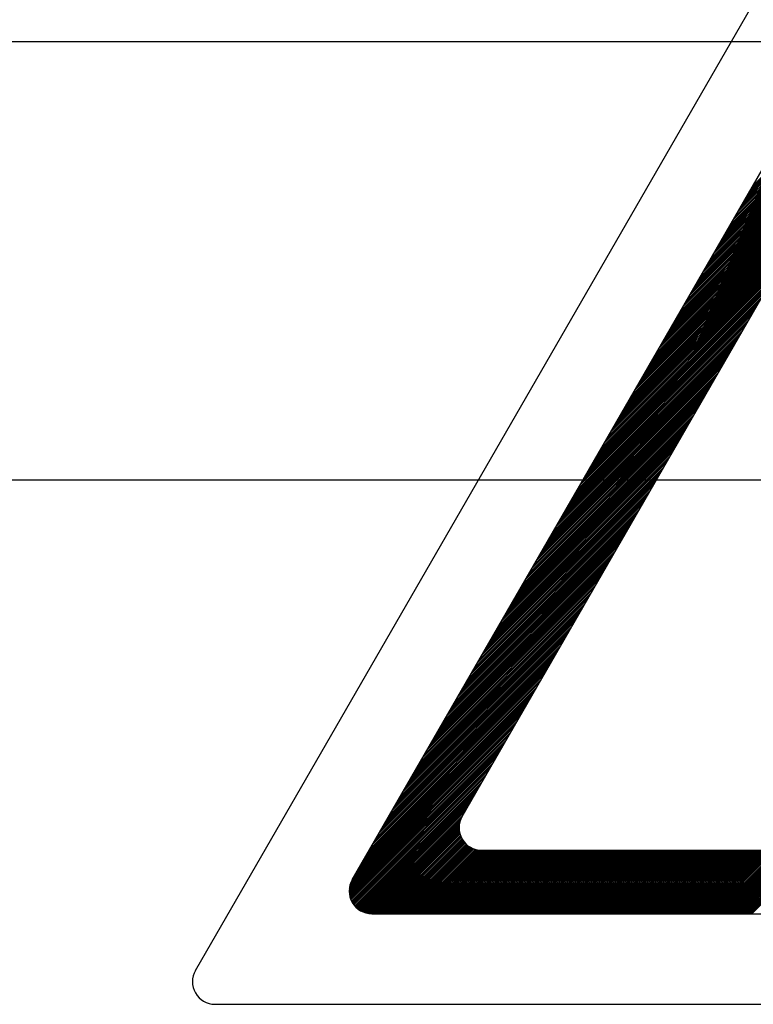
# Model space of a CAD drawing. Extents: x 35 to 1260, y 26 to 254.
# Drawn here: x 72 to 77, y 67 to 73 of the extents above; entities that cross this region are included whole.
import ezdxf

# ---------------------------------------------------------------- set-up
doc = ezdxf.new("R2010")
doc.units = 0
doc.header["$MEASUREMENT"] = 0
doc.layers.get('0').update_dxf_attribs({"linetype": 'CONTINUOUS'})

# ---------------------------------------------------------------- blocks, each defined once
blk = doc.blocks.new('ALZADO')
for p, q in [((73.3572, 67.6118), (76.8688, 73.6965)), ((71.7174, 72.9079), (82.244, 72.9079)), ((74.2517, 68.1283), (76.8688, 72.6631)), ((76.4347, 71.911), (77.127, 72.6033)), ((76.4472, 71.9325), (77.1237, 72.6091)), ((76.4596, 71.9541), (77.1204, 72.6149)), ((76.4721, 71.9757), (77.117, 72.6207)), ((76.4846, 71.9973), (77.1137, 72.6264)), ((76.497, 72.0189), (77.1103, 72.6322)), ((76.5095, 72.0405), (77.107, 72.638)), ((76.5219, 72.0621), (77.1037, 72.6438)), ((76.5344, 72.0837), (77.1003, 72.6496)), ((76.3101, 71.695), (77.1605, 72.5454)), ((76.3226, 71.7166), (77.1571, 72.5512)), ((76.335, 71.7382), (77.1538, 72.557)), ((76.3475, 71.7598), (77.1504, 72.5628)), ((76.3599, 71.7814), (77.1471, 72.5685)), ((76.3724, 71.803), (77.1438, 72.5743)), ((76.3849, 71.8246), (77.1404, 72.5801)), ((76.3973, 71.8462), (77.1371, 72.5859)), ((76.4098, 71.8678), (77.1337, 72.5917)), ((76.4223, 71.8894), (77.1304, 72.5975)), ((76.1855, 71.4791), (77.1939, 72.4875)), ((76.198, 71.5007), (77.1905, 72.4933)), ((76.2104, 71.5223), (77.1872, 72.4991)), ((76.2229, 71.5439), (77.1838, 72.5049)), ((76.2353, 71.5655), (77.1805, 72.5107)), ((76.2478, 71.5871), (77.1772, 72.5164)), ((76.2603, 71.6087), (77.1738, 72.5222)), ((76.2727, 71.6303), (77.1705, 72.528)), ((76.2852, 71.6519), (77.1671, 72.5338)), ((76.2976, 71.6734), (77.1638, 72.5396)), ((76.0733, 71.2848), (77.2239, 72.4354)), ((76.0858, 71.3064), (77.2206, 72.4412)), ((76.0983, 71.328), (77.2173, 72.447)), ((76.1107, 71.3496), (77.2139, 72.4528)), ((76.1232, 71.3712), (77.2106, 72.4585)), ((76.1356, 71.3928), (77.2072, 72.4643)), ((76.1481, 71.4143), (77.2039, 72.4701)), ((76.1606, 71.4359), (77.2006, 72.4759)), ((76.173, 71.4575), (77.1972, 72.4817)), ((75.9487, 71.0689), (77.2574, 72.3775)), ((75.9612, 71.0905), (77.254, 72.3833)), ((75.9737, 71.1121), (77.2507, 72.3891)), ((75.9861, 71.1337), (77.2473, 72.3949)), ((75.9986, 71.1552), (77.244, 72.4007)), ((76.011, 71.1768), (77.2407, 72.4064)), ((76.0235, 71.1984), (77.2373, 72.4122)), ((76.036, 71.22), (77.234, 72.418)), ((76.0484, 71.2416), (77.2306, 72.4238)), ((76.0609, 71.2632), (77.2273, 72.4296)), ((75.8989, 70.9825), (77.2707, 72.3543)), ((75.9114, 71.0041), (77.2674, 72.3601)), ((75.9238, 71.0257), (77.264, 72.3659)), ((75.9363, 71.0473), (77.2607, 72.3717)), ((74.8778, 68.4899), (76.8688, 71.9398)), ((75.874, 70.9393), (76.8611, 71.9265)), ((75.8864, 70.9609), (76.875, 71.9495)), ((75.849, 70.8961), (76.8362, 71.8833)), ((75.8615, 70.9177), (76.8487, 71.9049)), ((75.8117, 70.8314), (76.7988, 71.8185)), ((75.8241, 70.853), (76.8113, 71.8401)), ((75.8366, 70.8745), (76.8237, 71.8617)), ((75.7867, 70.7882), (76.7739, 71.7753)), ((75.7992, 70.8098), (76.7864, 71.7969)), ((75.7494, 70.7234), (76.7365, 71.7106)), ((75.7618, 70.745), (76.749, 71.7322)), ((75.7743, 70.7666), (76.7614, 71.7537)), ((75.712, 70.6586), (76.6991, 71.6458)), ((75.7244, 70.6802), (76.7116, 71.6674)), ((75.7369, 70.7018), (76.7241, 71.689)), ((75.6871, 70.6154), (76.6742, 71.6026)), ((75.6995, 70.637), (76.6867, 71.6242)), ((75.6497, 70.5507), (76.6368, 71.5378)), ((75.6621, 70.5723), (76.6493, 71.5594)), ((75.6746, 70.5939), (76.6617, 71.581)), ((75.6247, 70.5075), (76.6119, 71.4946)), ((75.6372, 70.5291), (76.6244, 71.5162)), ((75.5874, 70.4427), (76.5745, 71.4299)), ((75.5998, 70.4643), (76.587, 71.4515)), ((75.6123, 70.4859), (76.5994, 71.4731)), ((75.55, 70.3779), (76.5371, 71.3651)), ((75.5624, 70.3995), (76.5496, 71.3867)), ((75.5749, 70.4211), (76.5621, 71.4083)), ((75.5251, 70.3348), (76.5122, 71.3219)), ((75.5375, 70.3563), (76.5247, 71.3435)), ((75.4877, 70.27), (76.4748, 71.2571)), ((75.5001, 70.2916), (76.4873, 71.2787)), ((75.5126, 70.3132), (76.4998, 71.3003)), ((75.4628, 70.2268), (76.4499, 71.214)), ((75.4752, 70.2484), (76.4624, 71.2355)), ((75.4254, 70.162), (76.4125, 71.1492)), ((75.4378, 70.1836), (76.425, 71.1708)), ((75.4503, 70.2052), (76.4374, 71.1924)), ((75.388, 70.0972), (76.3751, 71.0844)), ((75.4004, 70.1188), (76.3876, 71.106)), ((75.4129, 70.1404), (76.4001, 71.1276)), ((75.3631, 70.0541), (76.3502, 71.0412)), ((75.3755, 70.0757), (76.3627, 71.0628)), ((75.3257, 69.9893), (76.3128, 70.9764)), ((75.3381, 70.0109), (76.3253, 70.998)), ((75.3506, 70.0325), (76.3378, 71.0196)), ((75.3008, 69.9461), (76.2879, 70.9333)), ((75.3132, 69.9677), (76.3004, 70.9549)), ((75.2634, 69.8813), (76.2505, 70.8685)), ((75.2758, 69.9029), (76.263, 70.8901)), ((75.2883, 69.9245), (76.2755, 70.9117)), ((75.226, 69.8166), (76.2131, 70.8037)), ((75.2385, 69.8381), (76.2256, 70.8253)), ((75.2509, 69.8597), (76.2381, 70.8469)), ((75.2011, 69.7734), (76.1882, 70.7605)), ((75.2135, 69.795), (76.2007, 70.7821)), ((75.1637, 69.7086), (76.1508, 70.6958)), ((75.1761, 69.7302), (76.1633, 70.7173)), ((75.1886, 69.7518), (76.1758, 70.7389)), ((75.1388, 69.6654), (76.1259, 70.6526)), ((75.1512, 69.687), (76.1384, 70.6742)), ((75.1014, 69.6006), (76.0885, 70.5878)), ((75.1138, 69.6222), (76.101, 70.6094)), ((75.1263, 69.6438), (76.1135, 70.631)), ((75.064, 69.5359), (76.0512, 70.523)), ((75.0765, 69.5575), (76.0636, 70.5446)), ((75.0889, 69.579), (76.0761, 70.5662)), ((75.0391, 69.4927), (76.0262, 70.4798)), ((75.0515, 69.5143), (76.0387, 70.5014)), ((75.0017, 69.4279), (75.9888, 70.4151)), ((75.0142, 69.4495), (76.0013, 70.4367)), ((75.0266, 69.4711), (76.0138, 70.4582)), ((82.244, 70.4079), (71.7174, 70.4079)), ((74.9768, 69.3847), (75.9639, 70.3719)), ((74.9892, 69.4063), (75.9764, 70.3935)), ((74.9394, 69.3199), (75.9265, 70.3071)), ((74.9518, 69.3415), (75.939, 70.3287)), ((74.9643, 69.3631), (75.9515, 70.3503)), ((74.902, 69.2552), (75.8892, 70.2423)), ((74.9145, 69.2768), (75.9016, 70.2639)), ((74.9269, 69.2984), (75.9141, 70.2855)), ((74.8771, 69.212), (75.8642, 70.1991)), ((74.8895, 69.2336), (75.8767, 70.2207)), ((74.8397, 69.1472), (75.8269, 70.1344)), ((74.8522, 69.1688), (75.8393, 70.156)), ((74.8646, 69.1904), (75.8518, 70.1776)), ((74.8148, 69.104), (75.8019, 70.0912)), ((74.8272, 69.1256), (75.8144, 70.1128)), ((74.7774, 69.0393), (75.7645, 70.0264)), ((74.7899, 69.0608), (75.777, 70.048)), ((74.8023, 69.0824), (75.7895, 70.0696)), ((74.74, 68.9745), (75.7272, 69.9616)), ((74.7525, 68.9961), (75.7396, 69.9832)), ((74.7649, 69.0177), (75.7521, 70.0048)), ((74.7151, 68.9313), (75.7022, 69.9185)), ((74.7275, 68.9529), (75.7147, 69.94)), ((74.6777, 68.8665), (75.6649, 69.8537)), ((74.6902, 68.8881), (75.6773, 69.8753)), ((74.7026, 68.9097), (75.6898, 69.8969)), ((74.6528, 68.8233), (75.6399, 69.8105)), ((74.6652, 68.8449), (75.6524, 69.8321)), ((74.6154, 68.7586), (75.6026, 69.7457)), ((74.6279, 68.7802), (75.615, 69.7673)), ((74.6403, 68.8017), (75.6275, 69.7889)), ((74.578, 68.6938), (75.5652, 69.6809)), ((74.5905, 68.7154), (75.5776, 69.7025)), ((74.6029, 68.737), (75.5901, 69.7241)), ((74.5531, 68.6506), (75.5402, 69.6378)), ((74.5656, 68.6722), (75.5527, 69.6594)), ((74.5157, 68.5858), (75.5029, 69.573)), ((74.5282, 68.6074), (75.5153, 69.5946)), ((74.5406, 68.629), (75.5278, 69.6162)), ((74.4908, 68.5426), (75.4779, 69.5298)), ((74.5032, 68.5642), (75.4904, 69.5514)), ((74.4534, 68.4779), (75.4406, 69.465)), ((74.4659, 68.4995), (75.453, 69.4866)), ((74.4783, 68.5211), (75.4655, 69.5082)), ((74.416, 68.4131), (75.4032, 69.4003)), ((74.4285, 68.4347), (75.4156, 69.4218)), ((74.4409, 68.4563), (75.4281, 69.4434)), ((74.3911, 68.3699), (75.3783, 69.3571)), ((74.4036, 68.3915), (75.3907, 69.3787)), ((74.3537, 68.3051), (75.3409, 69.2923)), ((74.3662, 68.3267), (75.3533, 69.3139)), ((74.3786, 68.3483), (75.3658, 69.3355)), ((74.3288, 68.262), (75.3159, 69.2491)), ((74.3413, 68.2835), (75.3284, 69.2707)), ((74.2914, 68.1972), (75.2786, 69.1843)), ((74.3039, 68.2188), (75.291, 69.2059)), ((74.3163, 68.2404), (75.3035, 69.2275)), ((74.254, 68.1324), (75.2412, 69.1196)), ((74.2665, 68.154), (75.2536, 69.1412)), ((74.2789, 68.1756), (75.2661, 69.1627)), ((74.2394, 68.0996), (75.2163, 69.0764)), ((74.2444, 68.1136), (75.2287, 69.098)), ((74.2344, 68.0671), (75.1789, 69.0116)), ((74.235, 68.0769), (75.1913, 69.0332)), ((74.2366, 68.0876), (75.2038, 69.0548)), ((74.2345, 68.0581), (75.1664, 68.99)), ((74.2352, 68.0496), (75.154, 68.9684)), ((74.2363, 68.0416), (75.1415, 68.9468)), ((74.2378, 68.0341), (75.129, 68.9252)), ((74.2398, 68.0268), (75.1166, 68.9036)), ((74.242, 68.02), (75.1041, 68.8821)), ((74.2446, 68.0134), (75.0916, 68.8605)), ((74.2475, 68.0071), (75.0792, 68.8389)), ((74.2506, 68.0011), (75.0667, 68.8173)), ((74.254, 67.9954), (75.0543, 68.7957)), ((74.2576, 67.9899), (75.0418, 68.7741)), ((74.2615, 67.9846), (75.0293, 68.7525)), ((74.2656, 67.9796), (75.0169, 68.7309)), ((74.2699, 67.9748), (75.0044, 68.7093)), ((74.2745, 67.9702), (74.992, 68.6877)), ((74.2793, 67.9659), (74.9795, 68.6661)), ((74.2843, 67.9618), (74.967, 68.6445)), ((74.2895, 67.9579), (74.9546, 68.623)), ((74.295, 67.9543), (74.9421, 68.6014)), ((74.3008, 67.9509), (74.9297, 68.5798)), ((74.3068, 67.9478), (74.9172, 68.5582)), ((74.3131, 67.9449), (74.9047, 68.5366)), ((74.3196, 67.9423), (74.8923, 68.515)), ((74.3265, 67.9401), (74.8798, 68.4934)), ((74.3337, 67.9381), (74.8703, 68.4748)), ((74.3412, 67.9366), (74.8654, 68.4608)), ((74.3492, 67.9354), (74.8626, 68.4488)), ((74.3577, 67.9348), (74.8611, 68.4382)), ((74.3667, 67.9346), (74.8605, 68.4285)), ((74.3758, 67.9346), (74.8606, 68.4194)), ((74.385, 67.9346), (74.8613, 68.411)), ((74.3941, 67.9346), (74.8624, 68.403)), ((74.4032, 67.9346), (74.864, 68.3954)), ((74.4124, 67.9346), (74.8659, 68.3882)), ((74.4215, 67.9346), (74.8682, 68.3814)), ((74.4306, 67.9346), (74.8708, 68.3748)), ((74.4398, 67.9346), (74.8736, 68.3685)), ((74.4489, 67.9346), (74.8768, 68.3625)), ((74.458, 67.9346), (74.8802, 68.3568)), ((74.4671, 67.9346), (74.8838, 68.3513)), ((74.4763, 67.9346), (74.8877, 68.3461)), ((74.4854, 67.9346), (74.8918, 68.341)), ((74.4945, 67.9346), (74.8961, 68.3362)), ((74.5037, 67.9346), (74.9007, 68.3317)), ((74.5128, 67.9346), (74.9055, 68.3274)), ((74.5219, 67.9346), (74.9105, 68.3232)), ((74.5311, 67.9346), (74.9158, 68.3194)), ((74.5402, 67.9346), (74.9213, 68.3158)), ((74.5493, 67.9346), (74.927, 68.3124)), ((74.5584, 67.9346), (74.933, 68.3092)), ((74.5676, 67.9346), (74.9393, 68.3064)), ((74.5767, 67.9346), (74.9459, 68.3038)), ((74.5858, 67.9346), (74.9528, 68.3016)), ((74.595, 67.9346), (74.96, 68.2996)), ((74.6041, 67.9346), (74.9676, 68.2981)), ((74.6132, 67.9346), (74.9756, 68.297)), ((74.6224, 67.9346), (74.984, 68.2963)), ((74.6315, 67.9346), (74.993, 68.2962)), ((74.6406, 67.9346), (75.0022, 68.2962)), ((74.6498, 67.9346), (75.0113, 68.2962)), ((74.6589, 67.9346), (75.0204, 68.2962)), ((74.668, 67.9346), (75.0296, 68.2962)), ((74.6771, 67.9346), (75.0387, 68.2962)), ((74.6863, 67.9346), (75.0478, 68.2962)), ((74.6954, 67.9346), (75.057, 68.2962)), ((74.7045, 67.9346), (75.0661, 68.2962)), ((74.7137, 67.9346), (75.0752, 68.2962)), ((74.7228, 67.9346), (75.0844, 68.2962)), ((74.7319, 67.9346), (75.0935, 68.2962)), ((74.7411, 67.9346), (75.1026, 68.2962)), ((74.7502, 67.9346), (75.1117, 68.2962)), ((74.7593, 67.9346), (75.1209, 68.2962)), ((74.7685, 67.9346), (75.13, 68.2962)), ((74.7776, 67.9346), (75.1391, 68.2962)), ((74.7867, 67.9346), (75.1483, 68.2962)), ((74.7958, 67.9346), (75.1574, 68.2962)), ((74.805, 67.9346), (75.1665, 68.2962)), ((74.8141, 67.9346), (75.1757, 68.2962)), ((74.8232, 67.9346), (75.1848, 68.2962)), ((74.8324, 67.9346), (75.1939, 68.2962)), ((74.8415, 67.9346), (75.203, 68.2962)), ((74.8506, 67.9346), (75.2122, 68.2962)), ((74.8598, 67.9346), (75.2213, 68.2962)), ((74.8689, 67.9346), (75.2304, 68.2962)), ((74.878, 67.9346), (75.2396, 68.2962)), ((74.8871, 67.9346), (75.2487, 68.2962)), ((74.8963, 67.9346), (75.2578, 68.2962)), ((74.9054, 67.9346), (75.267, 68.2962)), ((74.9145, 67.9346), (75.2761, 68.2962)), ((74.9237, 67.9346), (75.2852, 68.2962)), ((74.9328, 67.9346), (75.2944, 68.2962)), ((74.9419, 67.9346), (75.3035, 68.2962)), ((74.9511, 67.9346), (75.3126, 68.2962)), ((74.9602, 67.9346), (75.3217, 68.2962)), ((74.9693, 67.9346), (75.3309, 68.2962)), ((74.9785, 67.9346), (75.34, 68.2962)), ((74.9876, 67.9346), (75.3491, 68.2962)), ((74.9896, 68.2962), (78.9717, 68.2962)), ((74.9967, 67.9346), (75.3583, 68.2962)), ((75.0058, 67.9346), (75.3674, 68.2962)), ((75.015, 67.9346), (75.3765, 68.2962)), ((75.0241, 67.9346), (75.3857, 68.2962)), ((75.0332, 67.9346), (75.3948, 68.2962)), ((75.0424, 67.9346), (75.4039, 68.2962)), ((75.0515, 67.9346), (75.4131, 68.2962)), ((75.0606, 67.9346), (75.4222, 68.2962)), ((75.0698, 67.9346), (75.4313, 68.2962)), ((75.0789, 67.9346), (75.4404, 68.2962)), ((75.088, 67.9346), (75.4496, 68.2962)), ((75.0972, 67.9346), (75.4587, 68.2962)), ((75.1063, 67.9346), (75.4678, 68.2962)), ((75.1154, 67.9346), (75.477, 68.2962)), ((75.1245, 67.9346), (75.4861, 68.2962)), ((75.1337, 67.9346), (75.4952, 68.2962)), ((75.1428, 67.9346), (75.5044, 68.2962)), ((75.1519, 67.9346), (75.5135, 68.2962)), ((75.1611, 67.9346), (75.5226, 68.2962)), ((75.1702, 67.9346), (75.5318, 68.2962)), ((75.1793, 67.9346), (75.5409, 68.2962)), ((75.1885, 67.9346), (75.55, 68.2962)), ((75.1976, 67.9346), (75.5591, 68.2962)), ((75.2067, 67.9346), (75.5683, 68.2962)), ((75.2159, 67.9346), (75.5774, 68.2962)), ((75.225, 67.9346), (75.5865, 68.2962)), ((75.2341, 67.9346), (75.5957, 68.2962)), ((75.2432, 67.9346), (75.6048, 68.2962)), ((75.2524, 67.9346), (75.6139, 68.2962)), ((75.2615, 67.9346), (75.6231, 68.2962)), ((75.2706, 67.9346), (75.6322, 68.2962)), ((75.2798, 67.9346), (75.6413, 68.2962)), ((75.2889, 67.9346), (75.6504, 68.2962)), ((75.298, 67.9346), (75.6596, 68.2962)), ((75.3072, 67.9346), (75.6687, 68.2962)), ((75.3163, 67.9346), (75.6778, 68.2962)), ((75.3254, 67.9346), (75.687, 68.2962)), ((75.3345, 67.9346), (75.6961, 68.2962)), ((75.3437, 67.9346), (75.7052, 68.2962)), ((75.3528, 67.9346), (75.7144, 68.2962)), ((75.3619, 67.9346), (75.7235, 68.2962)), ((75.3711, 67.9346), (75.7326, 68.2962)), ((75.3802, 67.9346), (75.7418, 68.2962)), ((75.3893, 67.9346), (75.7509, 68.2962)), ((75.3985, 67.9346), (75.76, 68.2962)), ((75.4076, 67.9346), (75.7691, 68.2962)), ((75.4167, 67.9346), (75.7783, 68.2962)), ((75.4259, 67.9346), (75.7874, 68.2962)), ((75.435, 67.9346), (75.7965, 68.2962)), ((75.4441, 67.9346), (75.8057, 68.2962)), ((75.4532, 67.9346), (75.8148, 68.2962)), ((75.4624, 67.9346), (75.8239, 68.2962)), ((75.4715, 67.9346), (75.8331, 68.2962)), ((75.4806, 67.9346), (75.8422, 68.2962)), ((75.4898, 67.9346), (75.8513, 68.2962)), ((75.4989, 67.9346), (75.8605, 68.2962)), ((75.508, 67.9346), (75.8696, 68.2962)), ((75.5172, 67.9346), (75.8787, 68.2962)), ((75.5263, 67.9346), (75.8878, 68.2962)), ((75.5354, 67.9346), (75.897, 68.2962)), ((75.5446, 67.9346), (75.9061, 68.2962)), ((75.5537, 67.9346), (75.9152, 68.2962)), ((75.5628, 67.9346), (75.9244, 68.2962)), ((75.5719, 67.9346), (75.9335, 68.2962)), ((75.5811, 67.9346), (75.9426, 68.2962)), ((75.5902, 67.9346), (75.9518, 68.2962)), ((75.5993, 67.9346), (75.9609, 68.2962)), ((75.6085, 67.9346), (75.97, 68.2962)), ((75.6176, 67.9346), (75.9791, 68.2962)), ((75.6267, 67.9346), (75.9883, 68.2962)), ((75.6359, 67.9346), (75.9974, 68.2962)), ((75.645, 67.9346), (76.0065, 68.2962)), ((75.6541, 67.9346), (76.0157, 68.2962)), ((75.6632, 67.9346), (76.0248, 68.2962)), ((75.6724, 67.9346), (76.0339, 68.2962)), ((75.6815, 67.9346), (76.0431, 68.2962)), ((75.6906, 67.9346), (76.0522, 68.2962)), ((75.6998, 67.9346), (76.0613, 68.2962)), ((75.7089, 67.9346), (76.0705, 68.2962)), ((75.718, 67.9346), (76.0796, 68.2962)), ((75.7272, 67.9346), (76.0887, 68.2962)), ((75.7363, 67.9346), (76.0978, 68.2962)), ((75.7454, 67.9346), (76.107, 68.2962)), ((75.7546, 67.9346), (76.1161, 68.2962)), ((75.7637, 67.9346), (76.1252, 68.2962)), ((75.7728, 67.9346), (76.1344, 68.2962)), ((75.7819, 67.9346), (76.1435, 68.2962)), ((75.7911, 67.9346), (76.1526, 68.2962)), ((75.8002, 67.9346), (76.1618, 68.2962)), ((75.8093, 67.9346), (76.1709, 68.2962)), ((75.8185, 67.9346), (76.18, 68.2962)), ((75.8276, 67.9346), (76.1892, 68.2962)), ((75.8367, 67.9346), (76.1983, 68.2962)), ((75.8459, 67.9346), (76.2074, 68.2962)), ((75.855, 67.9346), (76.2165, 68.2962)), ((75.8641, 67.9346), (76.2257, 68.2962)), ((75.8733, 67.9346), (76.2348, 68.2962)), ((75.8824, 67.9346), (76.2439, 68.2962)), ((75.8915, 67.9346), (76.2531, 68.2962)), ((75.9006, 67.9346), (76.2622, 68.2962)), ((75.9098, 67.9346), (76.2713, 68.2962)), ((75.9189, 67.9346), (76.2805, 68.2962)), ((75.928, 67.9346), (76.2896, 68.2962)), ((75.9372, 67.9346), (76.2987, 68.2962)), ((75.9463, 67.9346), (76.3078, 68.2962)), ((75.9554, 67.9346), (76.317, 68.2962)), ((75.9646, 67.9346), (76.3261, 68.2962)), ((75.9737, 67.9346), (76.3352, 68.2962)), ((75.9828, 67.9346), (76.3444, 68.2962)), ((75.992, 67.9346), (76.3535, 68.2962)), ((76.0011, 67.9346), (76.3626, 68.2962)), ((76.0102, 67.9346), (76.3718, 68.2962)), ((76.0193, 67.9346), (76.3809, 68.2962)), ((76.0285, 67.9346), (76.39, 68.2962)), ((76.0376, 67.9346), (76.3992, 68.2962)), ((76.0467, 67.9346), (76.4083, 68.2962)), ((76.0559, 67.9346), (76.4174, 68.2962)), ((76.065, 67.9346), (76.4265, 68.2962)), ((76.0741, 67.9346), (76.4357, 68.2962)), ((76.0833, 67.9346), (76.4448, 68.2962)), ((76.0924, 67.9346), (76.4539, 68.2962)), ((76.1015, 67.9346), (76.4631, 68.2962)), ((76.1106, 67.9346), (76.4722, 68.2962)), ((76.1198, 67.9346), (76.4813, 68.2962)), ((76.1289, 67.9346), (76.4905, 68.2962)), ((76.138, 67.9346), (76.4996, 68.2962)), ((76.1472, 67.9346), (76.5087, 68.2962)), ((76.1563, 67.9346), (76.5179, 68.2962)), ((76.1654, 67.9346), (76.527, 68.2962)), ((76.1746, 67.9346), (76.5361, 68.2962)), ((76.1837, 67.9346), (76.5452, 68.2962)), ((76.1928, 67.9346), (76.5544, 68.2962)), ((76.202, 67.9346), (76.5635, 68.2962)), ((76.2111, 67.9346), (76.5726, 68.2962)), ((76.2202, 67.9346), (76.5818, 68.2962)), ((76.2293, 67.9346), (76.5909, 68.2962)), ((76.2385, 67.9346), (76.6, 68.2962)), ((76.2476, 67.9346), (76.6092, 68.2962)), ((76.2567, 67.9346), (76.6183, 68.2962)), ((76.2659, 67.9346), (76.6274, 68.2962)), ((76.275, 67.9346), (76.6366, 68.2962)), ((76.2841, 67.9346), (76.6457, 68.2962)), ((76.2933, 67.9346), (76.6548, 68.2962)), ((76.3024, 67.9346), (76.6639, 68.2962)), ((76.3115, 67.9346), (76.6731, 68.2962)), ((76.3207, 67.9346), (76.6822, 68.2962)), ((76.3298, 67.9346), (76.6913, 68.2962)), ((76.3389, 67.9346), (76.7005, 68.2962)), ((76.348, 67.9346), (76.7096, 68.2962)), ((76.3572, 67.9346), (76.7187, 68.2962)), ((76.3663, 67.9346), (76.7279, 68.2962)), ((76.3754, 67.9346), (76.737, 68.2962)), ((76.3846, 67.9346), (76.7461, 68.2962)), ((76.3937, 67.9346), (76.7552, 68.2962)), ((76.4028, 67.9346), (76.7644, 68.2962)), ((76.412, 67.9346), (76.7735, 68.2962)), ((76.4211, 67.9346), (76.7826, 68.2962)), ((76.4302, 67.9346), (76.7918, 68.2962)), ((76.4393, 67.9346), (76.8009, 68.2962)), ((76.4485, 67.9346), (76.81, 68.2962)), ((76.4576, 67.9346), (76.8192, 68.2962)), ((76.4667, 67.9346), (76.8283, 68.2962)), ((76.4759, 67.9346), (76.8374, 68.2962)), ((76.485, 67.9346), (76.8466, 68.2962)), ((76.4941, 67.9346), (76.8557, 68.2962)), ((76.5033, 67.9346), (76.8648, 68.2962)), ((76.5124, 67.9346), (76.8739, 68.2962)), ((76.5215, 67.9346), (76.8831, 68.2962)), ((76.5307, 67.9346), (76.8922, 68.2962)), ((74.3635, 67.9346), (79.5978, 67.9346)), ((73.4691, 67.4181), (80.4923, 67.4181))]:
    blk.add_line(p, q)
for centre in [(74.9896, 68.4253), (74.3635, 68.0638), (73.4691, 67.5473)]:
    blk.add_arc(centre, 0.1291, 150.0097, 270)

msp = doc.modelspace()

# ---------------------------------------------------------------- block references
msp.add_blockref('ALZADO', (0, 0))

doc.saveas('drawing.dxf')
